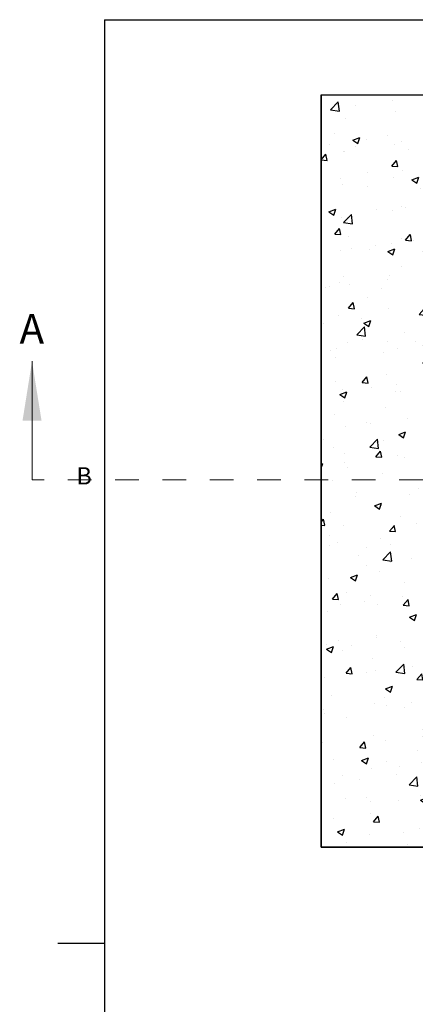
# Paper-space layout 'Sheet2' of a CAD drawing. Units: inches. Extents: x 0 to 10.8, y 0.2 to 8.4.
# Drawn here: x 0 to 1.6, y 4 to 8.2 of the extents above; entities that cross this region are included whole.
import ezdxf

# ---------------------------------------------------------------- set-up
doc = ezdxf.new("R2010")
doc.units = ezdxf.units.IN
doc.header["$MEASUREMENT"] = 0
doc.linetypes.add('HIDDEN', pattern=[0.075, 0.05, -0.025])
doc.layers.add('FORMAT', color=7, linetype='Continuous')
doc.styles.add('SLDTEXTSTYLE0', font='TXT', dxfattribs={"width": 0.605})
doc.styles.add('SLDTEXTSTYLE1', font='TXT', dxfattribs={"width": 0.75})

psp = doc.layouts.new('Sheet2')

# ---------------------------------------------------------------- hatches: boundary and pattern name
at = {"layer": 'FORMAT'}
h = psp.add_hatch(dxfattribs=at)
h.set_pattern_fill('AR-CONC', color=256, scale=0.0416667, style=0)
h.paths.add_polyline_path([(4.4215507, 4.6980726), (4.4215507, 7.875156), (1.2444674, 7.875156), (1.2444674, 4.6980726)], flags=0)
h.paths.add_polyline_path([(1.6871757, 7.4324476), (3.9788424, 7.4324476), (3.9788424, 5.140781), (1.6871757, 5.140781)], flags=0)

# ---------------------------------------------------------------- linework, layer by layer
at = {"color": 8, "linetype": 'Continuous', "lineweight": 18}
for q in [(10.629927, 8.1920732), (0.329927, 0.3920732)]:
    psp.add_line((0.329927, 8.1920732), q, dxfattribs=at)
at = {"color": 7, "linetype": 'Continuous', "lineweight": 25}
for p, q in [((1.2444674, 6.2866143), (1.2444674, 7.875156)), ((1.2444674, 7.875156), (4.4215507, 7.875156)), ((1.2444674, 4.6980726), (1.2444674, 6.2866143)), ((4.4215507, 4.6980726), (1.2444674, 4.6980726))]:
    psp.add_line(p, q, dxfattribs=at)
at = {"color": 7, "linetype": 'Continuous', "lineweight": 18}
psp.add_line((0.0237818, 6.2497594), (0.0237818, 6.7497594), dxfattribs=at)
at = {"color": 7, "linetype": 'HIDDEN', "lineweight": 18}
psp.add_line((5.674504, 6.2497594), (0.0237818, 6.2497594), dxfattribs=at)
at = {"color": 7, "linetype": 'Continuous', "lineweight": 18}
psp.add_solid([(0.0237818, 6.7497594), (-0.0162182, 6.4997594), (0.0637818, 6.4997594)], dxfattribs=at)
at = {"layer": 'FORMAT'}
for p, q in [((0.329927, 8.1920732), (10.629927, 8.1920732)), ((0.329927, 8.1920732), (0.329927, 0.3920732)), ((1.2444674, 7.875156), (4.4215507, 7.875156)), ((1.2444674, 7.875156), (1.2444674, 4.6980726)), ((1.2444674, 4.6980726), (4.4215507, 4.6980726))]:
    psp.add_line(p, q, dxfattribs=at)
at = {"layer": 'FORMAT', "color": 8}
psp.add_line((0.329927, 4.2920732), (0.1330766, 4.2920732), dxfattribs=at)

# ---------------------------------------------------------------- texts
at = {"color": 7, "linetype": 'Continuous', "insert": (-0.0290241, 6.9492483), "char_height": 0.125, "attachment_point": 1, "style": 'SLDTEXTSTYLE1'}
psp.add_mtext('A', dxfattribs=at)
at = {"layer": 'FORMAT', "insert": (0.2108057, 6.3025245), "char_height": 0.0729167, "attachment_point": 1, "style": 'SLDTEXTSTYLE0'}
psp.add_mtext('B', dxfattribs=at)

doc.saveas('drawing.dxf')
